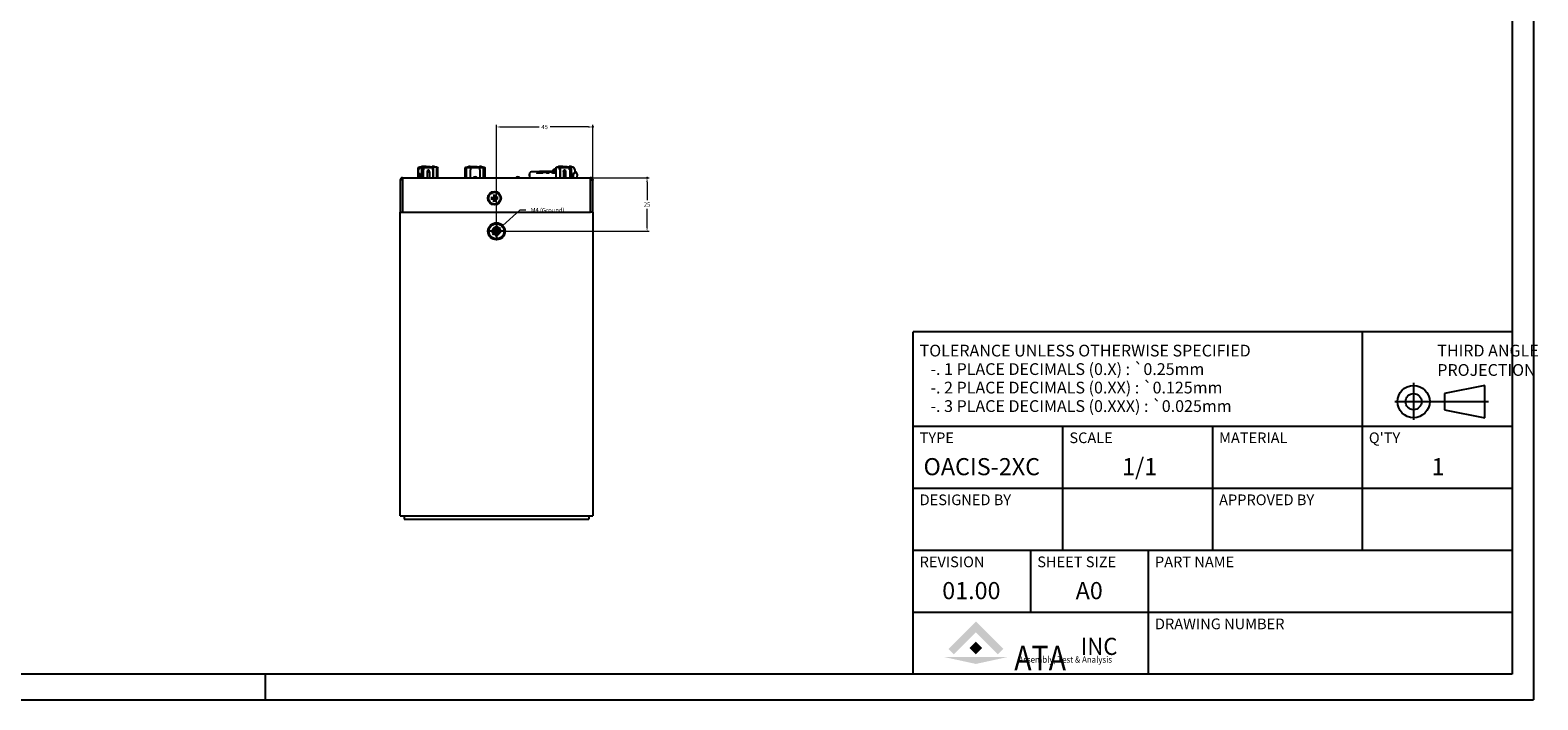
# Model space of a CAD drawing. Extents: x 0 to 1191, y 0 to 841.
# Drawn here: x 486 to 1191, y 0 to 313 of the extents above; entities that cross this region are included whole.
import ezdxf

# ---------------------------------------------------------------- set-up
doc = ezdxf.new("R2010")
doc.units = 0
doc.header["$LTSCALE"] = 25.4
doc.linetypes.add('CENTER', pattern=[2, 1.25, -0.25, 0.25, -0.25])
doc.linetypes.add('HIDDEN', pattern=[0.375, 0.25, -0.125])
doc.layers.get('0').update_dxf_attribs({"linetype": 'CONTINUOUS'})
doc.layers.add('ATA-CENTER', color=133, linetype='CENTER')
doc.layers.add('ATA-HIDDEN', color=1, linetype='HIDDEN')
doc.styles.get("Standard").update_dxf_attribs({"font": 'simplex.shx'})
doc.styles.add('주 문자 (ISO)', font='arial.ttf')
doc.dimstyles.new('ata_A3', dxfattribs={"dimtxt": 2, "dimasz": 2, "dimexe": 1, "dimexo": 1, "dimgap": 1, "dimtad": 0, "dimtih": 1, "dimtoh": 1, "dimdec": 6, "dimdsep": 46, "dimtxsty": 'Standard', "dimcen": 0, "dimclrd": 252, "dimclre": 252, "dimclrt": 4, "dimadec": 6, "dimazin": 2, "dimtfac": 1, "dimtdec": 6, "dimtofl": 0, "dimtmove": 0, "dimatfit": 3, "dimfxl": 0, "dimtolj": 1, "dimtzin": 0, "dimlwd": 0, "dimlwe": 0, "dimarcsym": 0})

# ---------------------------------------------------------------- blocks, each defined once
blk = doc.blocks.new('ata-Border-A0-002')
at = {"color": 253, "ltscale": 0.5}
for p, q in [((1189, 841), (1189, 0)), ((596, 12), (596, 0)), ((0, 0), (1189, 0))]:
    blk.add_line(p, q, dxfattribs=at)
for p, q in [((1179, 829), (1179, 12)), ((1179, 12), (10, 12))]:
    blk.add_line(p, q)
blk = doc.blocks.new('ata-Title-A0-002')
for color, points in [(176, [(19.06, 9.27), (16.5, 11.82), (29.3, 24.62), (42.09, 11.82), (39.54, 9.27), (29.3, 19.51)]), (30, [(29.3, 15.23), (32.28, 12.25), (29.3, 9.27), (26.32, 12.25)]), (9, [(44.36, 8.06), (29.3, 4.78), (14.24, 8.06)])]:
    blk.add_hatch(color=color).paths.add_polyline_path(points)
at = {"color": 253}
for p, q in [((0, 0), (0, 160)), ((280, 160), (0, 160)), ((210, 58), (210, 160)), ((280, 160), (280, 0)), ((0, 116), (280, 116)), ((70, 58), (70, 116)), ((140, 58), (140, 116)), ((0, 87), (280, 87)), ((0, 58), (280, 58)), ((55, 29), (55, 58)), ((110, 0), (110, 58)), ((0, 29), (280, 29)), ((280, 0), (0, 0))]:
    blk.add_line(p, q, dxfattribs=at)
for p, q in [((233.92, 136.17), (233.92, 118.94)), ((267.18, 134.93), (248.36, 131.17)), ((267.18, 119.87), (267.18, 134.93)), ((225.1, 127.4), (268.96, 127.4)), ((248.36, 131.17), (248.36, 123.64)), ((248.36, 123.64), (267.18, 119.87)), ((0, 116), (280, 116))]:
    blk.add_line(p, q)
for radius in [7.53, 3.76]:
    blk.add_circle((233.92, 127.4), radius)
at = {"char_height": 5.5, "attachment_point": 1, "style": '주 문자 (ISO)'}
for s, insert, line_spacing_factor in [('TOLERANCE UNLESS OTHERWISE SPECIFIED\\P   -. 1 PLACE DECIMALS (0.X) : {\\fAIGDT|b0|i0|c2|p2;`0}.25mm\\P   -. 2 PLACE DECIMALS (0.XX) : {\\fAIGDT|b0|i0|c2|p2;`0}.125mm \\P   -. 3 PLACE DECIMALS (0.XXX) : {\\fAIGDT|b0|i0|c2|p2;`0}.025mm', (3.01, 154), 0.942857), ('THIRD ANGLE\\PPROJECTION', (245, 154), 0.987884)]:
    blk.add_mtext(s, dxfattribs=dict(at, insert=insert, line_spacing_factor=line_spacing_factor))
at = {"char_height": 5, "attachment_point": 1, "style": '주 문자 (ISO)'}
for s, insert in [('TYPE', (3, 113)), ('SCALE', (73.01, 113)), ('MATERIAL', (143, 113)), ("Q'TY", (213, 113)), ('DESIGNED BY', (3, 84)), ('APPROVED BY', (143.01, 84)), ('REVISION', (3, 55)), ('SHEET SIZE', (58, 55)), ('PART NAME', (113.01, 55)), ('DRAWING NUMBER', (113.01, 26))]:
    blk.add_mtext(s, dxfattribs=dict(at, insert=insert))
at = {"color": 9, "style": '주 문자 (ISO)'}
for s, insert, char_height, attachment_point in [('\\fArial|b1|i0;\\W0.95;\\H8.0000;INC', (78.33, 9), 15.0588, 7), ('\\fArial|b1|i0;\\W0.90;\\H3.0000;Assembly, Test & Analysis', (71.06, 8.34), 5.6471, 2)]:
    blk.add_mtext(s, dxfattribs=dict(at, insert=insert, char_height=char_height, attachment_point=attachment_point))
at = {"color": 176, "insert": (47.23, 1.79), "char_height": 21.6471, "width": 53.0805, "attachment_point": 7, "line_spacing_factor": 0.5, "style": '주 문자 (ISO)'}
blk.add_mtext('\\fArial|b1|i0;\\W0.85;\\H11.5000;ATA', dxfattribs=at)
at = {"style": '주 문자 (ISO)'}
for tag, p in [('TYPE_001', (21.79, 93.05)), ('SCALE_001', (96.92, 93)), ('MATERIAL_001', (160.99, 93)), ('QTY_001', (242.31, 92.98)), ('REVISION_001', (18.24, 35.05)), ('SHEET_SIZE_001', (75.93, 35.05)), ('PART_NAME_001', (126.51, 35)), ('DRAWING_NUMBER_001', (119.63, 6.05))]:
    blk.add_attdef(tag, p, '', height=8, dxfattribs=at)
blk = doc.blocks.new('M4-Top')
blk.add_circle((0, 0), 1.62)
at = {"layer": 'ATA-CENTER', "ltscale": 0.5}
for p, q in [((3, 0), (-3, 0)), ((0, 3), (0, -3))]:
    blk.add_line(p, q, dxfattribs=at)
at = {"layer": 'ATA-HIDDEN'}
blk.add_arc((0, 0), 2, 0, 270, dxfattribs=at)
blk = doc.blocks.new('*D18')
at = {"color": 252, "lineweight": 0}
for p, q in [((715.08, 228.9), (707.15, 221.71)), ((717.85, 228.9), (715.08, 228.9))]:
    blk.add_line(p, q, dxfattribs=at)
at = {"color": 0}
for p in [(705.67, 220.37), (702.71, 217.68)]:
    blk.add_point(p, dxfattribs=at)
at = {"color": 252}
blk.add_solid([(706.93, 221.96), (707.38, 221.46), (705.67, 220.37)], dxfattribs=at)
at = {"color": 4, "insert": (728.08, 228.9), "char_height": 2, "attachment_point": 5}
blk.add_mtext('\\A1;M4 (Ground)', dxfattribs=at)
blk = doc.blocks.new('*D27')
at = {"color": 252, "lineweight": 0}
for p, q in [((749.18, 244.03), (775.58, 244.03)), ((774.58, 242.03), (774.58, 233.53)), ((774.58, 221.03), (774.58, 229.53)), ((705.19, 219.03), (775.58, 219.03))]:
    blk.add_line(p, q, dxfattribs=at)
at = {"color": 0}
for p in [(748.18, 244.03), (774.58, 244.03), (704.19, 219.03)]:
    blk.add_point(p, dxfattribs=at)
at = {"color": 252}
for points in [[(774.24, 242.03), (774.91, 242.03), (774.58, 244.03)], [(774.24, 221.03), (774.91, 221.03), (774.58, 219.03)]]:
    blk.add_solid(points, dxfattribs=at)
at = {"color": 4, "insert": (774.58, 231.53), "char_height": 2, "attachment_point": 5}
blk.add_mtext('\\A1;25', dxfattribs=at)
blk = doc.blocks.new('*D28')
at = {"color": 252, "lineweight": 0}
for p, q in [((704.19, 220.03), (704.19, 268.78)), ((749.19, 244.02), (749.19, 268.78)), ((706.19, 267.78), (724.07, 267.78)), ((747.19, 267.78), (729.31, 267.78))]:
    blk.add_line(p, q, dxfattribs=at)
at = {"color": 0}
for p in [(749.19, 267.78), (749.19, 243.02), (704.19, 219.03)]:
    blk.add_point(p, dxfattribs=at)
at = {"color": 252}
for points in [[(706.19, 268.11), (706.19, 267.44), (704.19, 267.78)], [(747.19, 268.11), (747.19, 267.44), (749.19, 267.78)]]:
    blk.add_solid(points, dxfattribs=at)
at = {"color": 4, "insert": (726.69, 267.78), "char_height": 2, "attachment_point": 5}
blk.add_mtext('\\A1;45', dxfattribs=at)

msp = doc.modelspace()

# ---------------------------------------------------------------- linework, layer by layer
for p, q in [((667.7709926, 249.0255797), (667.5400525, 248.6255797)), ((667.9944644, 248.6255797), (667.5400525, 248.6255797)), ((667.5400525, 244.0255797), (667.5400525, 248.6255797)), ((668.1400525, 249.0255797), (667.6400525, 247.651841)), ((667.6400525, 247.651841), (667.6400525, 246.0255797)), ((667.7709926, 249.0255797), (668.1400525, 249.0255797)), ((668.9650525, 249.0255797), (668.1400525, 249.0255797)), ((668.3632575, 249.0255797), (668.4209926, 249.1255797)), ((668.4209926, 249.1255797), (670.3786695, 249.1255797)), ((669.2766596, 247.862646), (668.9650525, 249.0255797)), ((669.9963114, 248.7255797), (669.0454372, 248.7255797)), ((669.0831503, 249.2755797), (669.1163805, 249.2755797)), ((669.0831503, 249.2755797), (669.0831503, 249.1255797)), ((669.1432587, 249.2755797), (669.1163805, 249.2755797)), ((669.1163805, 249.1255797), (669.1163805, 249.2755797)), ((670.127172, 249.2755797), (669.1432587, 249.2755797)), ((669.1432587, 249.1255797), (669.1432587, 249.2755797)), ((669.2766596, 244.0255797), (669.2766596, 247.862646)), ((669.9400525, 247.8255797), (669.9963114, 247.8255797)), ((669.9400525, 247.8255797), (669.9400525, 244.0255797)), ((672.1900525, 248.7255797), (669.9963114, 248.7255797)), ((669.9963114, 248.7255797), (669.9963114, 247.8255797)), ((670.127172, 249.1255797), (670.127172, 249.2755797)), ((670.2185349, 249.2755797), (670.2601588, 249.2755797)), ((670.2185349, 249.2755797), (670.2185349, 249.1255797)), ((670.279551, 249.2755797), (670.2601588, 249.2755797)), ((670.2601588, 249.1255797), (670.2601588, 249.2755797)), ((670.4971445, 249.2755797), (670.279551, 249.2755797)), ((670.279551, 249.1255797), (670.279551, 249.2755797)), ((670.3052448, 249.0255797), (672.1900525, 249.0255797)), ((673.1786695, 249.1255797), (670.3786695, 249.1255797)), ((670.6586572, 249.2755797), (670.4971445, 249.2755797)), ((670.4971445, 249.1255797), (670.4971445, 249.2755797)), ((671.2622655, 249.2755797), (670.6586572, 249.2755797)), ((670.6586572, 249.1255797), (670.6586572, 249.2755797)), ((671.2622655, 249.1255797), (671.2622655, 249.2755797)), ((671.8700525, 246.7755797), (672.1380017, 247.7755797)), ((671.8700525, 244.0255797), (671.8700525, 246.7755797)), ((671.8700525, 246.7755797), (672.8700525, 246.7755797)), ((672.1380017, 247.7755797), (672.6021033, 247.7755797)), ((672.1900525, 249.0255797), (674.0748601, 249.0255797)), ((674.3837936, 248.7255797), (672.1900525, 248.7255797)), ((672.8700525, 246.7755797), (672.6021033, 247.7755797)), ((672.8700525, 246.7755797), (672.8700525, 244.0255797)), ((673.1786695, 249.1255797), (675.9591124, 249.1255797)), ((674.1354114, 249.2755797), (674.1120569, 249.2755797)), ((674.1120569, 249.1255797), (674.1120569, 249.2755797)), ((674.1545249, 249.2755797), (674.1354114, 249.2755797)), ((674.1354114, 249.1255797), (674.1354114, 249.2755797)), ((674.2238421, 249.2755797), (674.1545249, 249.2755797)), ((674.1545249, 249.1255797), (674.1545249, 249.2755797)), ((674.2648589, 249.2755797), (674.2238421, 249.2755797)), ((674.2238421, 249.1255797), (674.2238421, 249.2755797)), ((674.4291805, 249.2755797), (674.2648589, 249.2755797)), ((674.2648589, 249.1255797), (674.2648589, 249.2755797)), ((674.3837936, 247.8255797), (674.3837936, 248.7255797)), ((674.7896677, 248.7255797), (674.3837936, 248.7255797)), ((674.3837936, 247.8255797), (674.4400525, 247.8255797)), ((675.247295, 249.2755797), (674.4291805, 249.2755797)), ((674.4291805, 249.1255797), (674.4291805, 249.2755797)), ((674.4400525, 247.8255797), (674.4400525, 244.0255797)), ((674.5700525, 247.9059644), (674.8700525, 249.0255797)), ((674.5700525, 247.9059644), (674.5700525, 244.0255797)), ((676.2400525, 249.0255797), (674.8700525, 249.0255797)), ((675.247295, 249.1255797), (675.247295, 249.2755797)), ((676.0168474, 249.0255797), (675.9591124, 249.1255797)), ((676.2400525, 244.0255797), (676.2400525, 249.0255797)), ((676.2400525, 249.0255797), (676.6091124, 249.0255797)), ((676.8400525, 248.6255797), (676.2400525, 248.6255797)), ((676.6091124, 249.0255797), (676.8400525, 248.6255797)), ((676.8400525, 244.0255797), (676.8400525, 248.6255797)), ((689.7709926, 249.0255797), (689.5400525, 248.6255797)), ((690.1900525, 248.6255797), (689.5400525, 248.6255797)), ((689.5400525, 244.0255797), (689.5400525, 248.6255797)), ((689.7709926, 249.0255797), (690.3632575, 249.0255797)), ((690.1900525, 248.7255797), (690.4209926, 249.1255797)), ((691.9963114, 248.7255797), (690.1900525, 248.7255797)), ((690.1900525, 244.0255797), (690.1900525, 248.7255797)), ((690.4209926, 249.1255797), (692.3786695, 249.1255797)), ((691.1306823, 249.2755797), (691.0999435, 249.2755797)), ((691.0999435, 249.1255797), (691.0999435, 249.2755797)), ((691.77616, 249.2755797), (691.1306823, 249.2755797)), ((691.1306823, 249.1255797), (691.1306823, 249.2755797)), ((691.8672852, 249.2755797), (691.77616, 249.2755797)), ((691.77616, 249.1255797), (691.77616, 249.2755797)), ((692.1096759, 249.2755797), (691.8672852, 249.2755797)), ((691.8672852, 249.1255797), (691.8672852, 249.2755797)), ((691.9400525, 247.8255797), (691.9963114, 247.8255797)), ((691.9400525, 247.8255797), (691.9400525, 244.0255797)), ((694.1900525, 248.7255797), (691.9963114, 248.7255797)), ((691.9963114, 248.7255797), (691.9963114, 247.8255797)), ((692.1096759, 249.1255797), (692.1096759, 249.2755797)), ((692.3052448, 249.0255797), (694.1900525, 249.0255797)), ((695.1786695, 249.1255797), (692.3786695, 249.1255797)), ((694.1900525, 249.0255797), (696.0748601, 249.0255797)), ((696.3837936, 248.7255797), (694.1900525, 248.7255797)), ((695.1786695, 249.1255797), (697.9591124, 249.1255797)), ((696.3782421, 249.2755797), (696.2139205, 249.2755797)), ((696.2139205, 249.1255797), (696.2139205, 249.2755797)), ((697.1963565, 249.2755797), (696.3782421, 249.2755797)), ((696.3782421, 249.1255797), (696.3782421, 249.2755797)), ((696.3837936, 247.8255797), (696.3837936, 248.7255797)), ((698.1900525, 248.7255797), (696.3837936, 248.7255797)), ((696.3837936, 247.8255797), (696.4400525, 247.8255797)), ((696.4400525, 247.8255797), (696.4400525, 244.0255797)), ((697.2420174, 249.2755797), (697.1963565, 249.2755797)), ((697.1963565, 249.1255797), (697.1963565, 249.2755797)), ((697.2420174, 249.1255797), (697.2420174, 249.2755797)), ((698.1900525, 248.7255797), (697.9591124, 249.1255797)), ((698.0168474, 249.0255797), (698.6091124, 249.0255797)), ((698.1900525, 244.0255797), (698.1900525, 248.7255797)), ((698.8400525, 248.6255797), (698.1900525, 248.6255797)), ((698.6091124, 249.0255797), (698.8400525, 248.6255797)), ((698.8400525, 244.0255797), (698.8400525, 248.6255797)), ((722.9400525, 246.8712963), (722.9400525, 246.4393131)), ((729.9900525, 246.8255797), (732.1400525, 246.8255797)), ((729.9900525, 246.8255797), (729.9900525, 246.3567612)), ((730.583155, 247.6612492), (730.5100434, 246.8255797)), ((730.583155, 247.6612492), (732.1400525, 247.6612492)), ((731.8461792, 248.2146943), (731.8248485, 248.2146943)), ((732.1400525, 244.0255797), (732.1400525, 249.0255797)), ((732.1400525, 249.0255797), (733.5100525, 249.0255797)), ((732.3632575, 249.0255797), (732.4209926, 249.1255797)), ((732.4209926, 249.1255797), (734.3786695, 249.1255797)), ((733.0831503, 249.2755797), (733.1163805, 249.2755797)), ((733.0831503, 249.2755797), (733.0831503, 249.1255797)), ((733.1432587, 249.2755797), (733.1163805, 249.2755797)), ((733.1163805, 249.1255797), (733.1163805, 249.2755797)), ((734.127172, 249.2755797), (733.1432587, 249.2755797)), ((733.1432587, 249.1255797), (733.1432587, 249.2755797)), ((733.8100525, 247.9059644), (733.5100525, 249.0255797)), ((733.9963114, 248.7255797), (733.5904372, 248.7255797)), ((733.8100525, 247.9059644), (733.8100525, 244.0255797)), ((733.9400525, 247.8255797), (733.9963114, 247.8255797)), ((733.9400525, 247.8255797), (733.9400525, 244.0255797)), ((736.1900525, 248.7255797), (733.9963114, 248.7255797)), ((733.9963114, 248.7255797), (733.9963114, 247.8255797)), ((734.127172, 249.1255797), (734.127172, 249.2755797)), ((734.2185349, 249.2755797), (734.2601588, 249.2755797)), ((734.2185349, 249.2755797), (734.2185349, 249.1255797)), ((734.279551, 249.2755797), (734.2601588, 249.2755797)), ((734.2601588, 249.1255797), (734.2601588, 249.2755797)), ((734.4971445, 249.2755797), (734.279551, 249.2755797)), ((734.279551, 249.1255797), (734.279551, 249.2755797)), ((734.3052448, 249.0255797), (736.1900525, 249.0255797)), ((737.1786695, 249.1255797), (734.3786695, 249.1255797)), ((734.6586572, 249.2755797), (734.4971445, 249.2755797)), ((734.4971445, 249.1255797), (734.4971445, 249.2755797)), ((735.2622655, 249.2755797), (734.6586572, 249.2755797)), ((734.6586572, 249.1255797), (734.6586572, 249.2755797)), ((735.2622655, 249.1255797), (735.2622655, 249.2755797)), ((735.5100525, 246.7755797), (735.7780017, 247.7755797)), ((735.5100525, 246.7755797), (735.5100525, 244.0255797)), ((735.5100525, 246.7755797), (736.5100525, 246.7755797)), ((735.7780017, 247.7755797), (736.2421033, 247.7755797)), ((736.1900525, 249.0255797), (738.0748601, 249.0255797)), ((738.3837936, 248.7255797), (736.1900525, 248.7255797)), ((736.2421033, 247.7755797), (736.5100525, 246.7755797)), ((736.5100525, 246.7755797), (736.5100525, 244.0255797)), ((737.1786695, 249.1255797), (739.9591124, 249.1255797)), ((738.1354114, 249.2755797), (738.1120569, 249.2755797)), ((738.1120569, 249.1255797), (738.1120569, 249.2755797)), ((738.1545249, 249.2755797), (738.1354114, 249.2755797)), ((738.1354114, 249.1255797), (738.1354114, 249.2755797)), ((738.2238421, 249.2755797), (738.1545249, 249.2755797)), ((738.1545249, 249.1255797), (738.1545249, 249.2755797)), ((738.2648589, 249.2755797), (738.2238421, 249.2755797)), ((738.2238421, 249.1255797), (738.2238421, 249.2755797)), ((738.4291805, 249.2755797), (738.2648589, 249.2755797)), ((738.2648589, 249.1255797), (738.2648589, 249.2755797)), ((738.3837936, 247.8255797), (738.3837936, 248.7255797)), ((739.3346677, 248.7255797), (738.3837936, 248.7255797)), ((738.3837936, 247.8255797), (738.4400525, 247.8255797)), ((739.247295, 249.2755797), (738.4291805, 249.2755797)), ((738.4291805, 249.1255797), (738.4291805, 249.2755797)), ((738.4400525, 247.8255797), (738.4400525, 244.0255797)), ((739.1034453, 247.862646), (739.4150525, 249.0255797)), ((739.1034453, 247.862646), (739.1034453, 244.0255797)), ((739.247295, 249.1255797), (739.247295, 249.2755797)), ((740.2400525, 249.0255797), (739.4150525, 249.0255797)), ((740.0168474, 249.0255797), (739.9591124, 249.1255797)), ((740.2400525, 249.0255797), (740.7400525, 247.651841)), ((740.7400525, 247.651841), (740.7400525, 246.0255797)), ((660.1900525, 243.0155797), (659.1900525, 243.0155797)), ((659.1900525, 243.0155797), (659.1900525, 228.0255797)), ((660.1900525, 243.0155797), (660.1900525, 228.0255797)), ((660.2000525, 244.0255797), (748.1800525, 244.0255797)), ((660.2000525, 244.0255797), (660.2000525, 243.0155797)), ((660.2000525, 243.0155797), (660.2000525, 228.0255797)), ((667.6400525, 246.0255797), (668.5700525, 246.0255797)), ((668.1900525, 244.0255797), (668.1900525, 246.0255797)), ((668.5700525, 246.0255797), (668.5700525, 244.0255797)), ((719.5900525, 244.9516967), (719.5900525, 245.7665606)), ((719.5900525, 245.7665606), (719.5900525, 244.0255797)), ((727.462842, 246.4522494), (727.462842, 246.4422621)), ((727.462842, 246.3997765), (727.462842, 246.3885622)), ((727.591653, 246.4983728), (727.591653, 246.4753249)), ((727.7422627, 246.4034165), (727.7422627, 246.3929551)), ((727.828467, 246.5295401), (727.828467, 246.5201417)), ((728.4834212, 246.456409), (728.4834212, 246.4442005)), ((728.6310584, 246.5139513), (728.6310584, 246.4885242)), ((728.762842, 246.4586468), (728.762842, 246.469359)), ((728.762842, 246.4056754), (728.762842, 246.4161364)), ((739.8100525, 246.0255797), (739.8100525, 244.0255797)), ((740.7400525, 246.0255797), (739.8100525, 246.0255797)), ((740.1900525, 244.0255797), (740.1900525, 246.0255797)), ((741.8900525, 245.7665606), (741.8900525, 244.9516967)), ((741.8900525, 244.0255797), (741.8900525, 244.9516967)), ((748.1800525, 243.0155797), (748.1800525, 244.0255797)), ((748.1800525, 228.0255797), (748.1800525, 243.0155797)), ((748.1900525, 243.0155797), (749.1900525, 243.0155797)), ((748.1900525, 228.0255797), (748.1900525, 243.0155797)), ((749.1900525, 228.0255797), (749.1900525, 243.0155797)), ((660.2000525, 236.5133234), (660.1900525, 236.5233234)), ((701.5460036, 234.7685056), (702.7373465, 234.8020331)), ((701.5460036, 234.2670788), (702.7373465, 234.2335512)), ((702.429921, 234.6477656), (701.6370696, 234.7661729)), ((701.6370696, 234.2694115), (702.429921, 234.3878188)), ((702.9893391, 236.211841), (702.9558115, 235.0204982)), ((702.9893391, 232.8237434), (702.9558115, 234.0150862)), ((702.9916717, 236.1207751), (703.110079, 235.3279236)), ((703.110079, 233.7076608), (702.9916717, 232.9148093)), ((703.3700259, 235.3279236), (703.4884332, 236.1207751)), ((703.4884332, 232.9148093), (703.3700259, 233.7076608)), ((703.4907659, 236.211841), (703.5242934, 235.0204982)), ((703.4907659, 232.8237434), (703.5242934, 234.0150862)), ((704.9341013, 234.7685056), (703.7427585, 234.8020331)), ((704.9341013, 234.2670788), (703.7427585, 234.2335512)), ((704.8430353, 234.7661729), (704.0501839, 234.6477656)), ((704.0501839, 234.3878188), (704.8430353, 234.2694115)), ((748.1800525, 236.5133234), (748.1900525, 236.5233234)), ((659.1900525, 86.0255797), (659.1900525, 228.0255797)), ((659.1900525, 228.0255797), (660.1900525, 228.0255797)), ((660.2000525, 232.5400484), (660.1900525, 232.5300484)), ((660.2000525, 228.0255797), (748.1800525, 228.0255797)), ((748.1800525, 232.5400484), (748.1900525, 232.5300484)), ((749.1900525, 228.0255797), (748.1900525, 228.0255797)), ((749.1900525, 228.0255797), (749.1900525, 86.0255797)), ((659.1900525, 86.0255797), (661.0900525, 86.0255797)), ((661.0900525, 86.0255797), (747.2900525, 86.0255797)), ((661.0900525, 86.0255797), (661.0900525, 84.4255797)), ((747.2900525, 86.0255797), (747.2900525, 84.4255797)), ((747.2900525, 86.0255797), (747.5800525, 86.0255797)), ((747.5800525, 86.0255797), (749.1900525, 86.0255797)), ((661.0900525, 84.4255797), (747.2900525, 84.4255797))]:
    msp.add_line(p, q)
at = {"color": 252}
for p, q in [((702.0900525, 219.4922464), (702.0900525, 218.558913)), ((703.0233858, 219.4922464), (702.0900525, 219.4922464)), ((702.0900525, 218.558913), (703.0233858, 218.558913)), ((703.7233858, 221.1255797), (703.7233858, 220.1922464)), ((704.6567191, 221.1255797), (703.7233858, 221.1255797)), ((704.6567191, 220.1922464), (704.6567191, 221.1255797)), ((706.2900525, 219.4922464), (705.3567191, 219.4922464)), ((705.3567191, 218.558913), (706.2900525, 218.558913)), ((706.2900525, 218.558913), (706.2900525, 219.4922464)), ((703.7233858, 217.858913), (703.7233858, 216.9255797)), ((703.7233858, 216.9255797), (704.6567191, 216.9255797)), ((704.6567191, 216.9255797), (704.6567191, 217.858913))]:
    msp.add_line(p, q, dxfattribs=at)
for radius in [3.15, 2.75]:
    msp.add_circle((703.2400525, 234.5177922), radius)
for radius in [4, 3.5]:
    msp.add_circle((704.1900525, 219.0255797), radius, dxfattribs=at)
for centre, radius, start, end in [((720.5900525, 245.7665606), 1, 92.9236412575, 180), ((730.7400525, 47.0255797), 200, 90.0608828549, 92.9236412575), ((733.2400525, 243.4255797), 5, 106.9510253946, 122.0987090639), ((731.8248485, 248.0686943), 0.146, 90, 106.9510253946), ((730.7400525, 47.0255797), 200, 87.0763587425, 87.1340160174), ((740.8900525, 245.7665606), 1, 0, 87.0763587425), ((660.2000525, 243.0155797), 1.01, 90, 180), ((660.2000525, 243.0155797), 0.01, 90, 180), ((694.1900525, 243.0255797), 1.5, 41.8103148958, 138.1896851042), ((714.1900525, 243.0255797), 1.5, 41.8103148958, 138.1896851042), ((748.1800525, 243.0155797), 1.01, 0, 90), ((748.1800525, 243.0155797), 0.01, 0, 90), ((703.2400525, 234.5177922), 0.8204913, 170.8854238927, 189.1145761073), ((702.7310202, 235.0268244), 0.2248803, 271.6120291783, 358.3879708217), ((702.7310202, 234.0087599), 0.2248803, 1.6120291783, 88.3879708217), ((703.2400525, 234.5177922), 0.8204913, 80.8854238927, 99.1145761073), ((703.2400525, 234.5177922), 0.8204913, 260.8854238927, 279.1145761073), ((703.7490847, 235.0268244), 0.2248803, 181.6120291783, 268.3879708217), ((703.7490847, 234.0087599), 0.2248803, 91.6120291783, 178.3879708217), ((703.2400525, 234.5177922), 0.8204913, 350.8854238927, 9.1145761073)]:
    msp.add_arc(centre, radius, start, end)
msp.add_ellipse((733.1608107, 243.458149), major_axis=(1.895455, 4.6116814), ratio=0.9733642382, start_param=0.6105982506, end_param=0.67713277)
for points, weights in [([(670.3052448, 249.0255797), (670.1618114, 248.8869416), (669.9963114, 248.7255797)], [1, 1.00271623828, 1]), ([(674.3837936, 248.7255797), (674.2182935, 248.8869416), (674.0748601, 249.0255797)], [1, 1.00271623828, 1]), ([(692.3052448, 249.0255797), (692.1618114, 248.8869416), (691.9963114, 248.7255797)], [1, 1.00271623828, 1]), ([(696.3837936, 248.7255797), (696.2182935, 248.8869416), (696.0748601, 249.0255797)], [1, 1.00271623828, 1]), ([(734.3052448, 249.0255797), (734.1618114, 248.8869416), (733.9963114, 248.7255797)], [1, 1.00271623828, 1]), ([(738.3837936, 248.7255797), (738.2182935, 248.8869416), (738.0748601, 249.0255797)], [1, 1.00271623828, 1]), ([(702.7418429, 234.6422585), (702.6220613, 234.6443188), (702.429921, 234.6477656)], [1.49274833506, 1.25721835477, 1]), ([(702.429921, 234.3878188), (702.6220613, 234.3912656), (702.7418429, 234.3933259)], [1, 1.25721835477, 1.49274833506]), ([(703.110079, 235.3279236), (703.1135258, 235.1357833), (703.1155862, 235.0160017)], [1, 1.25721835477, 1.49274833506]), ([(703.1155862, 234.0195827), (703.1135258, 233.899801), (703.110079, 233.7076608)], [1.49274833506, 1.25721835477, 1]), ([(703.3645188, 235.0160017), (703.3665791, 235.1357833), (703.3700259, 235.3279236)], [1.49274833506, 1.25721835477, 1]), ([(703.3700259, 233.7076608), (703.3665791, 233.899801), (703.3645188, 234.0195827)], [1, 1.25721835477, 1.49274833506]), ([(704.0501839, 234.6477656), (703.8580436, 234.6443188), (703.738262, 234.6422585)], [1, 1.25721835477, 1.49274833506]), ([(703.738262, 234.3933259), (703.8580436, 234.3912656), (704.0501839, 234.3878188)], [1.49274833506, 1.25721835477, 1])]:
    msp.add_rational_spline(points, weights, degree=2)
for points in [[(722.9400525, 246.8712963), (725.5072843, 246.9714953), (728.0403086, 247.0206903), (730.5273454, 247.0233419)], [(729.9900525, 246.5902802), (727.6758257, 246.5815723), (725.3226797, 246.5324412), (722.9400525, 246.4393131)], [(727.462842, 246.4522494), (727.8974186, 246.4593843), (728.3307726, 246.4650795), (728.762842, 246.469359)], [(727.462842, 246.3997765), (727.8031898, 246.419795), (728.1433937, 246.4386718), (728.4834212, 246.456409)], [(728.4834212, 246.456409), (728.144, 246.4525719), (727.8037963, 246.4478601), (727.462842, 246.4422621)], [(728.762842, 246.4056754), (728.3307731, 246.401395), (727.8974186, 246.3956986), (727.462842, 246.3885622)], [(728.762842, 246.4586468), (728.4228154, 246.4413767), (728.0826112, 246.4229673), (727.7422627, 246.4034165)], [(727.7422627, 246.4034165), (728.0832284, 246.4085381), (728.4234316, 246.4127741), (728.762842, 246.4161364)], [(727.828467, 246.5295401), (727.83276, 246.5265147), (727.8370537, 246.5234734), (727.8413481, 246.5204165)], [(728.3447017, 246.4785851), (728.3400771, 246.4817623), (728.335453, 246.4849241), (728.3308298, 246.4880705)]]:
    msp.add_open_spline(points, degree=3)
for points, knots in [([(722.9400525, 246.3326602), (722.9400525, 246.3443338), (722.9777305, 246.3571809), (723.1263287, 246.3841479), (723.2379388, 246.3980275), (723.5184057, 246.4242478), (723.6837098, 246.4363547), (724.0468962, 246.4572173), (724.241131, 246.4657855), (724.63299, 246.478197), (724.8267958, 246.4819369), (725.1888654, 246.4841196), (725.3536119, 246.4825464), (725.6348221, 246.4742715), (725.7474397, 246.4675563), (725.9004168, 246.4500118), (725.939763, 246.4393854), (725.9403393, 246.4156158), (725.9014176, 246.4026994), (725.7499588, 246.3763142), (725.6390883, 246.3630989), (725.3598999, 246.3380327), (725.1944064, 246.3264167), (724.8309046, 246.3062634), (724.6365403, 246.2979055), (724.244573, 246.2855241), (724.0507805, 246.2816046), (723.6889359, 246.2787774), (723.5243822, 246.279894), (723.2437238, 246.2872268), (723.1314355, 246.2934681), (722.9790876, 246.310341), (722.9400525, 246.3207783), (722.9400525, 246.3326602)], [-0.94661554752, -0.94661554752, -0.94661554752, -0.94661554752, -0.88827700251, -0.88827700251, -0.82819875147, -0.82819875147, -0.76900683284, -0.76900683284, -0.71008662797, -0.71008662797, -0.65138333136, -0.65138333136, -0.59272091702, -0.59272091702, -0.53291250032, -0.53291250032, -0.47351401578, -0.47351401578, -0.41400380115, -0.41400380115, -0.35466377502, -0.35466377502, -0.29547193837, -0.29547193837, -0.23653508248, -0.23653508248, -0.17781665372, -0.17781665372, -0.11915658896, -0.11915658896, -0.05937914405, -0.05937914405, 0, 0, 0, 0]), ([(727.4400524, 246.4955224), (727.4400524, 246.5002891), (727.451335, 246.5052349), (727.4972127, 246.5127333), (727.5220969, 246.5158977), (727.5959254, 246.5214849), (727.6336116, 246.5235254), (727.6976164, 246.5261883), (727.7223334, 246.5270409), (727.7743864, 246.5285036), (727.8013003, 246.5290907), (727.828467, 246.5295401)], [0, 0, 0, 0, 0.024707729286, 0.024707729286, 0.038048274717, 0.038048274717, 0.048634526816, 0.048634526816, 0.054905453906, 0.054905453906, 0.061393808863, 0.061393808863, 0.061393808863, 0.061393808863]), ([(727.7987414, 246.4741808), (727.7549164, 246.4735351), (727.7127218, 246.4733881), (727.6420601, 246.474055), (727.6010948, 246.4747214), (727.532397, 246.4777371), (727.5086905, 246.4795221), (727.4789003, 246.4829031), (727.4633833, 246.4850044), (727.4438964, 246.4904), (727.4400524, 246.4929321), (727.4400524, 246.4955224)], [0, 0, 0, 0, 0.013148925688, 0.013148925688, 0.02297208073, 0.02297208073, 0.030990418235, 0.030990418235, 0.036163340962, 0.036163340962, 0.04036063958, 0.04036063958, 0.04036063958, 0.04036063958]), ([(727.8413481, 246.5204165), (727.8012448, 246.5195971), (727.7613535, 246.5184529), (727.6987431, 246.5156432), (727.6754262, 246.5142321), (727.6435556, 246.511548), (727.6258157, 246.5098246), (727.5967036, 246.5043124), (727.591653, 246.5012281), (727.591653, 246.4983728)], [0, 0, 0, 0, 0.012098363021, 0.012098363021, 0.021195954228, 0.021195954228, 0.027065632413, 0.027065632413, 0.033751104037, 0.033751104037, 0.033751104037, 0.033751104037]), ([(727.591653, 246.4983728), (727.591653, 246.4954162), (727.5962307, 246.4922223), (727.6250969, 246.48741), (727.6421179, 246.4863078), (727.6713996, 246.4847505), (727.6910101, 246.4840591), (727.7252097, 246.4835577), (727.73689, 246.4834816), (727.7614964, 246.4835104), (727.7741078, 246.4836181), (727.7868511, 246.4838066)], [0, 0, 0, 0, 0.015331731926, 0.015331731926, 0.028302953835, 0.028302953835, 0.045675828661, 0.045675828661, 0.05410921346, 0.05410921346, 0.062688492691, 0.062688492691, 0.062688492691, 0.062688492691]), ([(727.7868511, 246.4838066), (727.8082154, 246.4841227), (727.8291011, 246.4846343), (727.8589874, 246.4857998), (727.868531, 246.4862526), (727.886732, 246.4872846), (727.8951398, 246.4878562), (727.902781, 246.4884629)], [0, 0, 0, 0, 0.006409965819, 0.006409965819, 0.009716489323, 0.009716489323, 0.01314365762, 0.01314365762, 0.01314365762, 0.01314365762]), ([(728.0811347, 246.4890524), (728.0589007, 246.4862443), (728.0305618, 246.4835156), (727.9622855, 246.4791011), (727.9303504, 246.4777097), (727.8695132, 246.4755419), (727.834544, 246.4747083), (727.7987414, 246.4741808)], [0, 0, 0, 0, 0.014454606122, 0.014454606122, 0.027017485728, 0.027017485728, 0.04258570162, 0.04258570162, 0.04258570162, 0.04258570162]), ([(727.902781, 246.4884629), (727.9113185, 246.489153), (727.9189797, 246.4900237), (727.9463727, 246.4936366), (727.9645004, 246.4974364), (728.0050289, 246.5071597), (728.0395028, 246.517353), (728.0781621, 246.5226992)], [0, 0, 0, 0, 0.003876693647, 0.003876693647, 0.016180711057, 0.016180711057, 0.039213107595, 0.039213107595, 0.039213107595, 0.039213107595]), ([(728.0781621, 246.5226992), (728.1010487, 246.5258075), (728.1308242, 246.5288728), (728.2085841, 246.5340778), (728.2461142, 246.5355743), (728.3126319, 246.5378251), (728.3534775, 246.5386845), (728.3952353, 246.5391748)], [0, 0, 0, 0, 0.016313047884, 0.016313047884, 0.032299902462, 0.032299902462, 0.054952799112, 0.054952799112, 0.054952799112, 0.054952799112]), ([(728.2267901, 246.5190803), (728.2136577, 246.5170169), (728.1953328, 246.5129182), (728.1530326, 246.5025075), (728.1209497, 246.4939716), (728.0811347, 246.4890524)], [0, 0, 0, 0, 0.010713140176, 0.010713140176, 0.023778282769, 0.023778282769, 0.023778282769, 0.023778282769]), ([(728.4100981, 246.5300031), (728.3862803, 246.5297251), (728.3630674, 246.529225), (728.3245329, 246.5278551), (728.3058046, 246.527026), (728.2747446, 246.5248587), (728.2638653, 246.5238606), (728.2435938, 246.5216352), (728.2344255, 246.5203471), (728.2267901, 246.5190803)], [0, 0, 0, 0, 0.007145807218, 0.007145807218, 0.012519318739, 0.012519318739, 0.016308406605, 0.016308406605, 0.020844520995, 0.020844520995, 0.020844520995, 0.020844520995]), ([(728.3308298, 246.4880705), (728.376918, 246.488957), (728.4236887, 246.4901778), (728.4952425, 246.4931817), (728.5197553, 246.4946127), (728.5703795, 246.4987493), (728.5887467, 246.5012618), (728.6218968, 246.506657), (728.6310584, 246.5103426), (728.6310584, 246.5139513)], [0, 0, 0, 0, 0.013930218489, 0.013930218489, 0.024169399646, 0.024169399646, 0.037753929142, 0.037753929142, 0.066037182651, 0.066037182651, 0.066037182651, 0.066037182651]), ([(728.7846407, 246.515973), (728.7846407, 246.5108114), (728.7748482, 246.5052068), (728.7242288, 246.4965027), (728.695138, 246.4932075), (728.6125037, 246.4870062), (728.5656057, 246.4847687), (728.5002305, 246.4821707), (728.4710007, 246.4812286), (728.4091576, 246.4796448), (728.377076, 246.4790321), (728.3447017, 246.4785851)], [0, 0, 0, 0, 0.026829911077, 0.026829911077, 0.044546867278, 0.044546867278, 0.063557260141, 0.063557260141, 0.077860871209, 0.077860871209, 0.092723912786, 0.092723912786, 0.092723912786, 0.092723912786]), ([(728.3952353, 246.5391748), (728.4417788, 246.5397214), (728.4865351, 246.5397296), (728.5615782, 246.538797), (728.6064858, 246.5379574), (728.6850885, 246.5343363), (728.7123523, 246.532246), (728.75067, 246.5278837), (728.7634185, 246.5257393), (728.7807312, 246.5210453), (728.7846407, 246.5185361), (728.7846407, 246.515973)], [0, 0, 0, 0, 0.013964017538, 0.013964017538, 0.024397383675, 0.024397383675, 0.032947417643, 0.032947417643, 0.04007484735, 0.04007484735, 0.047565353807, 0.047565353807, 0.047565353807, 0.047565353807]), ([(728.6310584, 246.5139513), (728.6310584, 246.5186211), (728.6162252, 246.5216842), (728.5892781, 246.5253595), (728.5728365, 246.526901), (728.52906, 246.5291322), (728.5073956, 246.5296292), (728.4774139, 246.5300997), (728.4645152, 246.5302078), (728.4376116, 246.530241), (728.4239277, 246.5301645), (728.4100981, 246.5300031)], [0, 0, 0, 0, 0.024262244656, 0.024262244656, 0.044099692874, 0.044099692874, 0.062590096481, 0.062590096481, 0.075648911307, 0.075648911307, 0.088795887323, 0.088795887323, 0.088795887323, 0.088795887323]), ([(732.1400525, 246.1332189), (732.1032004, 246.1344997), (732.0665623, 246.1358199), (731.635068, 246.1519295), (731.2750983, 246.1709938), (730.6596689, 246.216509), (730.4127766, 246.2426627), (730.0765246, 246.2986056), (729.9900525, 246.3278403), (729.9900525, 246.3567612)], [-0.40021543098, -0.40021543098, -0.40021543098, -0.40021543098, -0.38844019066, -0.38844019066, -0.26064910541, -0.26064910541, -0.13014348006, -0.13014348006, 0, 0, 0, 0]), ([(701.5460036, 234.7685056), (701.5586984, 234.7688629), (701.5736512, 234.7690264), (701.5969675, 234.7688399), (701.6094782, 234.7684633), (701.6254565, 234.7675114), (701.632364, 234.7668756), (701.6370693, 234.7661729)], [0.015165367676, 0.015165367676, 0.015165367676, 0.015165367676, 0.018975308501, 0.018975308501, 0.022733453712, 0.022733453712, 0.02576772376, 0.02576772376, 0.02576772376, 0.02576772376]), ([(701.6370693, 234.2694115), (701.632364, 234.2687088), (701.6254565, 234.268073), (701.6094782, 234.2671211), (701.5969675, 234.2667445), (701.5736512, 234.2665579), (701.5586984, 234.2667215), (701.5460036, 234.2670788)], [0.034618354422, 0.034618354422, 0.034618354422, 0.034618354422, 0.037652624471, 0.037652624471, 0.041410769681, 0.041410769681, 0.045220710506, 0.045220710506, 0.045220710506, 0.045220710506]), ([(703.1155862, 235.0160017), (703.1162699, 234.9762525), (703.1103167, 234.9354392), (703.0913337, 234.8734326), (703.0797236, 234.8459069), (703.0489577, 234.7938026), (703.0297678, 234.7691921), (702.9886526, 234.7280768), (702.964042, 234.708887), (702.9119378, 234.678121), (702.884412, 234.6665109), (702.8224055, 234.647528), (702.7815921, 234.6415748), (702.7418429, 234.6422585)], [0.171436371665, 0.171436371665, 0.171436371665, 0.171436371665, 0.18383715705, 0.18383715705, 0.192559020705, 0.192559020705, 0.201280884361, 0.201280884361, 0.210002748016, 0.210002748016, 0.218724611672, 0.218724611672, 0.231125397057, 0.231125397057, 0.231125397057, 0.231125397057]), ([(702.7418429, 234.3933259), (702.7815921, 234.3940096), (702.8224055, 234.3880564), (702.884412, 234.3690735), (702.9119378, 234.3574633), (702.964042, 234.3266974), (702.9886526, 234.3075075), (703.0297678, 234.2663923), (703.0489577, 234.2417818), (703.0797236, 234.1896775), (703.0913337, 234.1621518), (703.1103167, 234.1001452), (703.1162699, 234.0593318), (703.1155862, 234.0195827)], [0.171436371665, 0.171436371665, 0.171436371665, 0.171436371665, 0.18383715705, 0.18383715705, 0.192559020705, 0.192559020705, 0.201280884361, 0.201280884361, 0.210002748016, 0.210002748016, 0.218724611672, 0.218724611672, 0.231125397057, 0.231125397057, 0.231125397057, 0.231125397057]), ([(702.9916718, 236.1207754), (702.9909691, 236.1254807), (702.9903332, 236.1323882), (702.9893814, 236.1483664), (702.9890048, 236.1608771), (702.9888182, 236.1841934), (702.9889818, 236.1991462), (702.9893391, 236.211841)], [0.034618354422, 0.034618354422, 0.034618354422, 0.034618354422, 0.037652624471, 0.037652624471, 0.041410769681, 0.041410769681, 0.045220710506, 0.045220710506, 0.045220710506, 0.045220710506]), ([(702.9893391, 232.8237434), (702.9889818, 232.8364381), (702.9888182, 232.8513909), (702.9890048, 232.8747073), (702.9893814, 232.8872179), (702.9903332, 232.9031962), (702.9909691, 232.9101037), (702.9916718, 232.914809)], [0.015165367676, 0.015165367676, 0.015165367676, 0.015165367676, 0.018975308501, 0.018975308501, 0.022733453712, 0.022733453712, 0.02576772376, 0.02576772376, 0.02576772376, 0.02576772376]), ([(703.738262, 234.6422585), (703.6985128, 234.6415748), (703.6576994, 234.647528), (703.5956929, 234.6665109), (703.5681671, 234.678121), (703.5160629, 234.708887), (703.4914524, 234.7280768), (703.4503371, 234.7691921), (703.4311472, 234.7938026), (703.4003813, 234.8459069), (703.3887712, 234.8734326), (703.3697882, 234.9354392), (703.363835, 234.9762525), (703.3645188, 235.0160017)], [0.171436371665, 0.171436371665, 0.171436371665, 0.171436371665, 0.18383715705, 0.18383715705, 0.192559020705, 0.192559020705, 0.201280884361, 0.201280884361, 0.210002748016, 0.210002748016, 0.218724611672, 0.218724611672, 0.231125397057, 0.231125397057, 0.231125397057, 0.231125397057]), ([(703.3645188, 234.0195827), (703.363835, 234.0593318), (703.3697882, 234.1001452), (703.3887712, 234.1621518), (703.4003813, 234.1896775), (703.4311472, 234.2417818), (703.4503371, 234.2663923), (703.4914524, 234.3075075), (703.5160629, 234.3266974), (703.5681671, 234.3574633), (703.5956929, 234.3690735), (703.6576994, 234.3880564), (703.6985128, 234.3940096), (703.738262, 234.3933259)], [0.171436371665, 0.171436371665, 0.171436371665, 0.171436371665, 0.18383715705, 0.18383715705, 0.192559020705, 0.192559020705, 0.201280884361, 0.201280884361, 0.210002748016, 0.210002748016, 0.218724611672, 0.218724611672, 0.231125397057, 0.231125397057, 0.231125397057, 0.231125397057]), ([(703.4907659, 236.211841), (703.4911231, 236.1991462), (703.4912867, 236.1841934), (703.4911002, 236.1608771), (703.4907235, 236.1483664), (703.4897717, 236.1323882), (703.4891359, 236.1254807), (703.4884332, 236.1207754)], [0.015165367676, 0.015165367676, 0.015165367676, 0.015165367676, 0.018975308501, 0.018975308501, 0.022733453712, 0.022733453712, 0.02576772376, 0.02576772376, 0.02576772376, 0.02576772376]), ([(703.4884332, 232.914809), (703.4891359, 232.9101037), (703.4897717, 232.9031962), (703.4907235, 232.8872179), (703.4911002, 232.8747073), (703.4912867, 232.8513909), (703.4911231, 232.8364381), (703.4907659, 232.8237434)], [0.034618354422, 0.034618354422, 0.034618354422, 0.034618354422, 0.037652624471, 0.037652624471, 0.041410769681, 0.041410769681, 0.045220710506, 0.045220710506, 0.045220710506, 0.045220710506]), ([(704.8430357, 234.7661729), (704.8477409, 234.7668756), (704.8546484, 234.7675114), (704.8706267, 234.7684633), (704.8831374, 234.7688399), (704.9064537, 234.7690264), (704.9214065, 234.7688629), (704.9341013, 234.7685056)], [0.034618354422, 0.034618354422, 0.034618354422, 0.034618354422, 0.037652624471, 0.037652624471, 0.041410769681, 0.041410769681, 0.045220710506, 0.045220710506, 0.045220710506, 0.045220710506]), ([(704.9341013, 234.2670788), (704.9214065, 234.2667215), (704.9064537, 234.2665579), (704.8831374, 234.2667445), (704.8706267, 234.2671211), (704.8546484, 234.268073), (704.8477409, 234.2687088), (704.8430357, 234.2694115)], [0.015165367676, 0.015165367676, 0.015165367676, 0.015165367676, 0.018975308501, 0.018975308501, 0.022733453712, 0.022733453712, 0.02576772376, 0.02576772376, 0.02576772376, 0.02576772376])]:
    msp.add_open_spline(points, degree=3, knots=knots)
for points in [[(703.0233858, 219.4922464), (703.1108465, 219.4922464), (703.2044663, 219.5096579), (703.3770393, 219.5809802), (703.4559888, 219.6348999), (703.5807323, 219.7596433), (703.6346519, 219.8385928), (703.7059742, 220.0111659), (703.7233858, 220.1047857), (703.7233858, 220.1922464)], [(703.7233858, 217.858913), (703.7233858, 217.9463737), (703.7059742, 218.0399935), (703.6346519, 218.2125665), (703.5807323, 218.291516), (703.4559888, 218.4162595), (703.3770393, 218.4701791), (703.2044663, 218.5415014), (703.1108465, 218.558913), (703.0233858, 218.558913)], [(704.6567191, 220.1922464), (704.6567191, 220.1047857), (704.6741307, 220.0111659), (704.745453, 219.8385928), (704.7993727, 219.7596433), (704.9241161, 219.6348999), (705.0030656, 219.5809802), (705.1756387, 219.5096579), (705.2692585, 219.4922464), (705.3567191, 219.4922464)], [(705.3567191, 218.558913), (705.2692585, 218.558913), (705.1756387, 218.5415014), (705.0030656, 218.4701791), (704.9241161, 218.4162595), (704.7993727, 218.291516), (704.745453, 218.2125665), (704.6741307, 218.0399935), (704.6567191, 217.9463737), (704.6567191, 217.858913)]]:
    msp.add_open_spline(points, degree=3, knots=[0.10692153899, 0.10692153899, 0.10692153899, 0.10692153899, 0.13338362198, 0.13338362198, 0.15984570498, 0.15984570498, 0.18630778797, 0.18630778797, 0.21276987097, 0.21276987097, 0.21276987097, 0.21276987097], dxfattribs=at)

# ---------------------------------------------------------------- block references
for name, p in [('ata-Border-A0-002', (-0.0000093, -0.0000042)), ('M4-Top', (704.1900525, 219.0255797))]:
    msp.add_blockref(name, p)
ref = msp.add_blockref('ata-Title-A0-002', (898.9999907, 11.9999958))
ref.add_attrib('SCALE_001', '1/1', (996.6493768, 104.9999958), dxfattribs={"height": 8, "style": '주 문자 (ISO)'})
ref.add_attrib('TYPE_001', 'OACIS-2XC', (903.8308229, 104.9972673), dxfattribs={"height": 8, "style": '주 문자 (ISO)'})
ref.add_attrib('QTY_001', '1', (1141.3096769, 104.9836247), dxfattribs={"height": 8, "style": '주 문자 (ISO)'})
ref.add_attrib('REVISION_001', '01.00', (912.5518324, 47.0518376), dxfattribs={"height": 8, "style": '주 문자 (ISO)'})
ref.add_attrib('SHEET_SIZE_001', 'A0', (974.93246, 47.0518376), dxfattribs={"color": 7, "height": 8, "style": '주 문자 (ISO)'})

# ---------------------------------------------------------------- dimensions: what is measured, and where the dimension line sits
dim = msp.add_linear_dim(base=(749.1900525, 267.7775762), p1=(704.1900525, 219.0255797), p2=(749.1900525, 243.0155797), dimstyle='ata_A3')
dim.commit()
dim.dimension.update_dxf_attribs({"geometry": '*D28', "text_midpoint": (726.6900525, 267.7775762)})
dim = msp.add_linear_dim(base=(774.5757015, 244.0255797), p1=(704.1900525, 219.0255797), p2=(748.1800525, 244.0255797), angle=90, dimstyle='ata_A3')
dim.commit()
dim.dimension.update_dxf_attribs({"geometry": '*D27', "text_midpoint": (774.5757015, 231.5255797)})
dim = msp.add_diameter_dim_2p(p1=(702.708079, 217.6825403), p2=(705.6720259, 220.3686191), text='M4 (Ground)', dimstyle='ata_A3')
dim.commit()
dim.dimension.update_dxf_attribs({"geometry": '*D18', "text_midpoint": (728.0837929, 228.8980389), "dimtype": 163})

doc.saveas('drawing.dxf')
